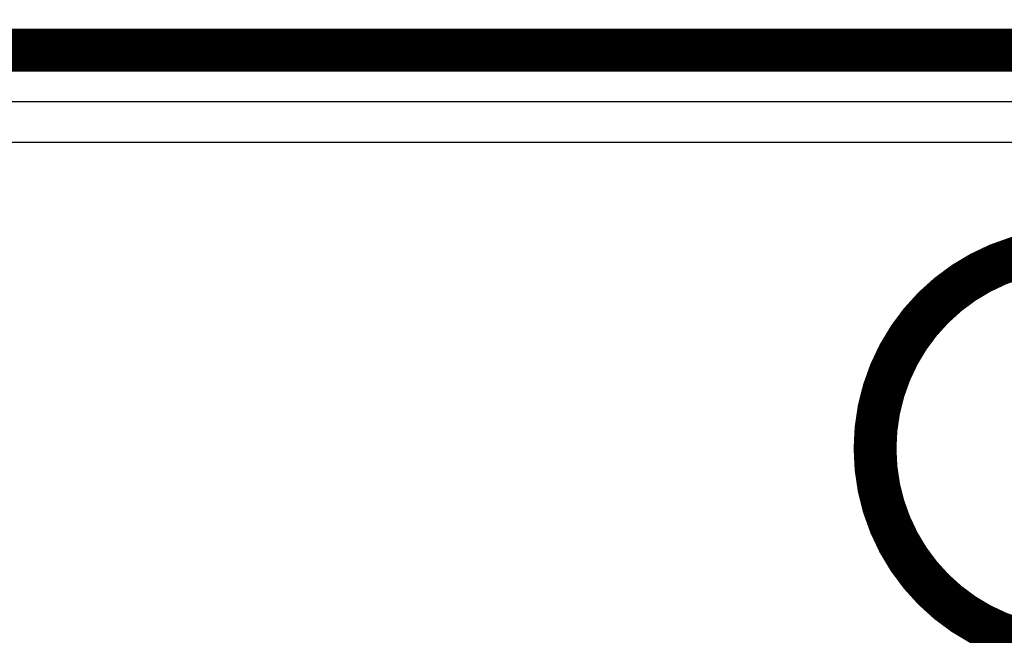
# Model space of a CAD drawing. Extents: x 33 to 1107, y 3 to 722.
# Drawn here: x 123 to 139, y 246 to 256 of the extents above; entities that cross this region are included whole.
import ezdxf

# ---------------------------------------------------------------- set-up
doc = ezdxf.new("R2010")
doc.units = 0
doc.linetypes.add('HIDDENNEW0', pattern=[4.5, 1.5, -1.5, 1.5])
doc.layers.add('MUOTOVIIVAT', color=40, linetype='HIDDENNEW0')
doc.layers.add('TANGVIIVATNONDEF', color=3, linetype='HIDDENNEW0')

msp = doc.modelspace()

# ---------------------------------------------------------------- linework, layer by layer
at = {"color": 3, "linetype": 'CONTINUOUS'}
msp.add_line((33.169119, 254.65324), (469.71753, 254.65324), dxfattribs=at)
at = {"layer": 'MUOTOVIIVAT', "color": 40, "linetype": 'CONTINUOUS', "const_width": 0.7}
msp.add_lwpolyline([(117.405, 255.49402), (146.405, 255.49402)], dxfattribs=at)
msp.add_lwpolyline([(143.655, 248.99402, 1), (137.155, 248.99402, 1), (143.655, 248.99402)], format="xyb", dxfattribs=at)
at = {"layer": 'TANGVIIVATNONDEF', "color": 3, "linetype": 'CONTINUOUS'}
msp.add_line((117.405, 253.99402), (146.405, 253.99402), dxfattribs=at)
for points in [[(329.48306, 86.174417, -0.000000001), (335.40501, 86.174417)], [(217.90501, 86.174417, -0.000000001), (223.78001, 86.174417)], [(278.90779, 254.81323, -0.000000002), (273.73288, 254.81322)], [(366.88044, 254.81324, -0.000000004), (361.70558, 254.81324)], [(158.12543, 254.81322, -0.000000012), (157.80057, 254.81322, -0.000000014), (157.47571, 254.81322)], [(157.15085, 254.81322, -0.000000017), (156.82598, 254.81322, -0.000000019), (156.50112, 254.81322, -0.000000021), (156.17626, 254.81322, -0.000000023), (155.8514, 254.81322, -0.000000025), (155.52654, 254.81322, -0.000000026), (155.20168, 254.81322, -0.000000028), (154.87682, 254.81322, -0.00000003), (154.55195, 254.81322, -0.000000032), (154.22709, 254.81322, -0.000000034), (153.90223, 254.81323, -0.000000036), (153.57737, 254.81323, -0.000000037), (153.25251, 254.81323, -0.000000039), (152.92766, 254.81323, -0.000000041), (152.60279, 254.81323, -0.000000043), (152.27788, 254.81323, -0.000000045), (151.95306, 254.81323, -0.000000046), (151.62837, 254.81323, -0.000000048), (151.30334, 254.81323, -0.000000052), (150.97782, 254.81323, -0.000000052), (150.65362, 254.81323, -0.000000049), (150.33135, 254.81323, -0.000000057), (150.0039, 254.81323, -0.000000072), (149.66879, 254.81324, -0.000000055), (149.35417, 254.81324)], [(149.06974, 254.81324, -0.000000083), (148.70445, 254.81324, -0.000000151), (148.14182, 254.81324, -0.000000074), (147.40501, 254.81325, -0.000000039)]]:
    msp.add_lwpolyline(points, format="xyb", dxfattribs=at)

doc.saveas('drawing.dxf')
